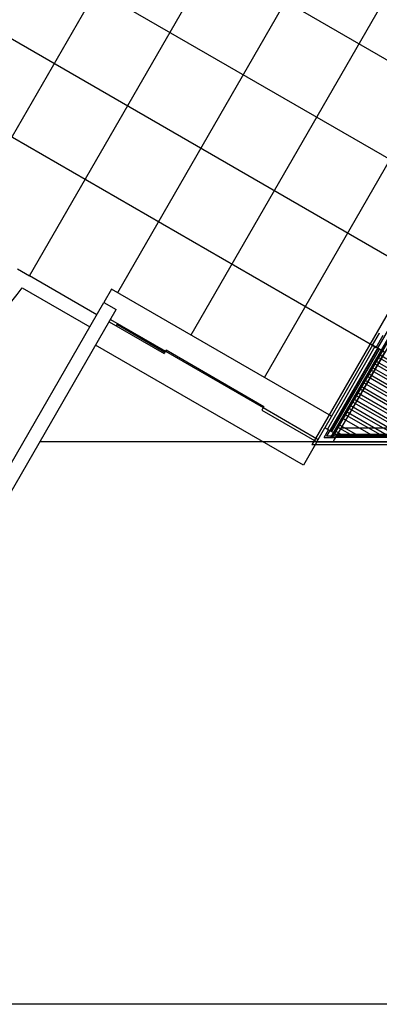
# Model space of a CAD drawing. Units: inches. Extents: x 0 to 16.6, y 0 to 23.1.
# Drawn here: x 3.6 to 3.7, y 13.1 to 13.4 of the extents above; entities that cross this region are included whole.
import ezdxf

# ---------------------------------------------------------------- set-up
doc = ezdxf.new("R2010")
doc.units = ezdxf.units.IN
doc.header["$MEASUREMENT"] = 0
doc.layers.add('MARGEN', color=6, linetype='Continuous', lineweight=25)

msp = doc.modelspace()

# ---------------------------------------------------------------- linework, layer by layer
at = {"layer": 'MARGEN', "color": 8}
for p, q in [((3.60129, 13.27599, 1208.39227), (3.70321, 13.45254, 1208.39227)), ((3.58006, 13.28825, 1208.39227), (3.6741, 13.45113, 1208.39227)), ((3.62681, 13.27117, 1208.39227), (3.72444, 13.44028, 1208.39227)), ((3.64804, 13.25891, 1208.39227), (3.74567, 13.42802, 1208.39227)), ((3.66926, 13.24665, 1208.39227), (3.7669, 13.41577, 1208.39227)), ((3.57281, 13.4146, 1208.38944), (3.73733, 13.31961, 1208.38944)), ((3.78859, 13.40513, 1697.31117), (3.68726, 13.22961, 1697.31117)), ((3.78911, 13.40358, 1697.30314), (3.68844, 13.22921, 1697.30314)), ((3.78919, 13.4029, 1697.30314), (3.68892, 13.22921, 1697.30314)), ((3.7899, 13.40249, 1697.30314), (3.68986, 13.22921, 1697.30314)), ((3.56055, 13.39337, 1208.38944), (3.72508, 13.29838, 1208.38944)), ((3.54829, 13.37215, 1208.38944), (3.71282, 13.27716, 1208.38944)), ((3.7593, 13.3593, 1697.31117), (3.68302, 13.22717, 1697.31117)), ((3.53604, 13.35092, 1208.38944), (3.70056, 13.25593, 1208.38944)), ((3.59775, 13.27804, 1201.16203), (3.60129, 13.27599, 1201.16203)), ((3.62075, 13.26476, 1201.3297), (3.60129, 13.27599, 1201.16203)), ((3.5991, 13.27254, 1201.22515), (3.6187, 13.26122, 1201.25441)), ((3.5991, 13.27254, 1201.22515), (3.6187, 13.26122, 1201.25441)), ((3.62504, 13.27219, 1201.35002), (3.62279, 13.2683, 1201.36018)), ((3.68873, 13.23542, 1201.3469), (3.62504, 13.27219, 1201.35829)), ((3.62279, 13.2683, 1201.36018), (3.62633, 13.26625, 1201.37315)), ((3.62429, 13.26272, 1201.36018), (3.64021, 13.25352, 1201.35734)), ((3.62469, 13.26342, 1201.36018), (3.64062, 13.25423, 1201.35734)), ((3.62673, 13.26225, 1201.35729), (3.62632, 13.26154, 1201.35729)), ((3.64041, 13.25388, 1201.35481), (3.62652, 13.2619, 1201.35729)), ((3.68055, 13.22127, 1201.3469), (3.6204, 13.25599, 1201.35765)), ((3.70053, 13.25594, 1683.18368), (3.68676, 13.23209, 1194.25923)), ((3.70056, 13.25592, 2179.14427), (3.68679, 13.23207, 1690.25529)), ((3.70127, 13.25552, 2179.14427), (3.6875, 13.23166, 1690.25529)), ((3.70056, 13.25592, 2179.14427), (3.70163, 13.25531, 2179.14427)), ((3.64062, 13.25423, 1201.35481), (3.64021, 13.25352, 1201.35481)), ((3.64062, 13.25423, 1201.35734), (3.64082, 13.25459, 1201.35734)), ((3.64062, 13.25423, 1201.35734), (3.66892, 13.23789, 1201.35481)), ((3.64082, 13.25459, 1201.35734), (3.66913, 13.23824, 1201.35481)), ((3.70213, 13.25502, 1654.03284), (3.68835, 13.23117, 1194.28383)), ((3.70248, 13.25482, 1654.03284), (3.68871, 13.23097, 1194.28383)), ((3.70407, 13.2539, 1683.18368), (3.69148, 13.23209, 1236.13378)), ((3.74239, 13.22921, 1697.30526), (3.70193, 13.25257, 1697.29924)), ((3.74402, 13.22921, 1697.30544), (3.70234, 13.25328, 1697.29924)), ((3.73814, 13.22921, 1697.30494), (3.70087, 13.25073, 1697.2994)), ((3.73978, 13.22921, 1697.30513), (3.70128, 13.25144, 1697.2994)), ((3.72965, 13.22921, 1697.30431), (3.69875, 13.24705, 1697.29971)), ((3.73129, 13.22921, 1697.30449), (3.69916, 13.24776, 1697.29971)), ((3.7339, 13.22921, 1697.30463), (3.69981, 13.24889, 1697.29955)), ((3.73553, 13.22921, 1697.30481), (3.70022, 13.2496, 1697.29955)), ((3.72279, 13.22921, 1697.30386), (3.69704, 13.24408, 1697.30003)), ((3.72541, 13.22921, 1697.304), (3.69769, 13.24522, 1697.29987)), ((3.72704, 13.22921, 1697.30418), (3.6981, 13.24592, 1697.29987)), ((3.71691, 13.22921, 1697.30336), (3.69557, 13.24154, 1697.30019)), ((3.71855, 13.22921, 1697.30355), (3.69597, 13.24225, 1697.30019)), ((3.72116, 13.22921, 1697.30368), (3.69663, 13.24338, 1697.30003)), ((3.66913, 13.23824, 1201.35481), (3.66892, 13.23789, 1201.35481)), ((3.71006, 13.22921, 1697.30291), (3.69385, 13.23857, 1697.3005)), ((3.71267, 13.22921, 1697.30305), (3.69451, 13.2397, 1697.30034)), ((3.7143, 13.22921, 1697.30323), (3.69491, 13.24041, 1697.30034)), ((3.66892, 13.23789, 1201.35481), (3.66851, 13.23718, 1201.35481)), ((3.66851, 13.23718, 1201.35228), (3.68444, 13.22799, 1201.34943)), ((3.66892, 13.23789, 1201.35228), (3.68484, 13.2287, 1201.34943)), ((3.70418, 13.22921, 1697.30242), (3.69238, 13.23602, 1697.30066)), ((3.70581, 13.22921, 1697.3026), (3.69279, 13.23673, 1697.30066)), ((3.70842, 13.22921, 1697.30273), (3.69344, 13.23786, 1697.3005)), ((3.69732, 13.22921, 1697.30197), (3.69067, 13.23305, 1697.30098)), ((3.70156, 13.22921, 1697.30228), (3.69173, 13.23489, 1697.30082)), ((3.69144, 13.22921, 1697.30147), (3.6892, 13.2305, 1697.30113)), ((3.69307, 13.22921, 1697.30165), (3.68961, 13.23121, 1697.30113)), ((3.68995, 13.23025, 1194.26244), (3.72203, 13.23025, 1194.26219)), ((3.69018, 13.22985, 1194.26244), (3.72179, 13.22985, 1194.26219)), ((3.69568, 13.22921, 1697.30178), (3.69026, 13.23234, 1697.30098)), ((3.69148, 13.23209, 1194.26243), (3.72309, 13.23209, 1194.26218)), ((3.68444, 13.22799, 1201.34944), (3.60424, 13.22799, 1201.34944)), ((3.68444, 13.22799, 1201.34944), (3.60424, 13.22799, 1201.34944)), ((3.68444, 13.22799, 1201.33867), (3.68055, 13.22127, 1201.33082)), ((3.68444, 13.22799, 1201.34943), (3.68055, 13.22127, 1201.34157)), ((3.78869, 13.22717, 1564.41136), (3.68302, 13.22717, 1697.98678)), ((3.68912, 13.22801, 1194.2732), (3.6844, 13.22801, 1194.27319)), ((3.68912, 13.22801, 1194.26245), (3.6844, 13.22801, 1194.26243)), ((3.68443, 13.22799, 1201.36018), (3.68444, 13.22799, 1201.36018)), ((3.68444, 13.22799, 1201.3602), (3.68443, 13.22799, 1201.3602)), ((3.68444, 13.22799, 1201.3602), (3.68443, 13.22799, 1201.3602)), ((3.68444, 13.22799, 1201.36018), (3.68443, 13.22799, 1201.36018)), ((3.68444, 13.22799, 1201.34943), (3.68443, 13.22799, 1201.34943)), ((3.68443, 13.22799, 1690.23378), (3.68443, 13.22799, 1690.23378)), ((3.68443, 13.22799, 1690.23379), (3.68443, 13.22799, 1690.23379)), ((3.68443, 13.22799, 1690.23379), (3.68915, 13.22799, 1690.24451)), ((3.68656, 13.22921, 1690.23862), (3.68986, 13.22921, 1690.24612)), ((3.78727, 13.22961, 1766.00628), (3.68726, 13.22961, 1895.35808)), ((3.68912, 13.22801, 1194.26245), (3.72073, 13.22801, 1194.2622)), ((3.72076, 13.22799, 1650.28127), (3.68915, 13.22799, 1690.23457)), ((3.72147, 13.22921, 1649.36604), (3.68986, 13.22921, 1690.24612))]:
    msp.add_line(p, q, dxfattribs=at)
at = {"layer": 'MARGEN', "color": 8, "extrusion": (-1.51381e-15, -7.59359e-16, -1)}
for p, q in [((3.59026, 13.21195, 1201.36018), (3.62279, 13.2683, 1201.36018)), ((3.5938, 13.20991, 1201.16675), (3.62633, 13.26625, 1201.37315)), ((3.70053, 13.25594, 1683.17292), (3.70258, 13.25948, 1683.17292)), ((3.70056, 13.25592, 2179.14427), (3.70261, 13.25946, 2179.14427)), ((3.70163, 13.25531, 2179.14427), (3.70367, 13.25885, 2179.14427)), ((3.70407, 13.2539, 1683.18346), (3.70053, 13.25594, 1683.18368)), ((3.6844, 13.22801, 1194.29802), (3.68676, 13.23209, 1194.2732)), ((3.6844, 13.22801, 1194.2732), (3.68676, 13.23209, 1194.2732)), ((3.6844, 13.22801, 1194.26245), (3.68676, 13.23209, 1194.26245)), ((3.6844, 13.22801, 1194.28726), (3.68676, 13.23209, 1194.26245)), ((3.68443, 13.22799, 1690.23379), (3.68679, 13.23207, 1690.23379)), ((3.68656, 13.22921, 1690.23379), (3.68785, 13.23146, 1690.23379)), ((3.6903, 13.23005, 1194.28372), (3.68676, 13.23209, 1194.28394)), ((3.6903, 13.23005, 1194.28372), (3.68676, 13.23209, 1194.28394)), ((3.68785, 13.23146, 1690.25522), (3.68679, 13.23207, 1690.25529)), ((3.68912, 13.22801, 1194.26245), (3.6903, 13.23005, 1194.26245)), ((3.68912, 13.22801, 1194.26245), (3.6903, 13.23005, 1194.26245)), ((3.68915, 13.22799, 1690.23379), (3.68986, 13.22921, 1690.23379))]:
    msp.add_line(p, q, dxfattribs=at)
at = {"layer": 'MARGEN', "color": 6, "ltscale": 3, "elevation": 1194.46747}
msp.add_lwpolyline([(0.00002, 23.09828), (16.64031, 23.09828), (16.64031, 13.06537), (0.00002, 13.06537)], close=True, dxfattribs=at)
at = {"layer": 'MARGEN', "color": 8}
msp.add_arc((3.55883, 13.30051, 1201.16203), 0.04903, 150, 325.2198, dxfattribs=at)

doc.saveas('drawing.dxf')
